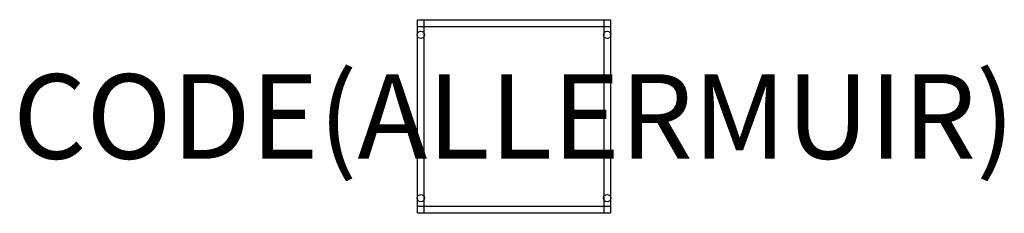
# Model space of a CAD drawing. Units: millimetres. Extents: x -944 to 1392, y -458 to 0.
import ezdxf
from ezdxf.enums import TextEntityAlignment as Align

# ---------------------------------------------------------------- set-up
doc = ezdxf.new("R2010")
doc.units = ezdxf.units.MM
doc.header["$MEASUREMENT"] = 0
for name, color, linetype in [('(Allermuir) Construction 2D', 7, 'Continuous'), ('(Allermuir) Furniture 2D', 7, 'Continuous'), ('(Allermuir) Furniture Text', 6, 'Continuous')]:
    doc.layers.add(name, color=color, linetype=linetype)
doc.styles.add('Senator', font='swiss.ttf', dxfattribs={"height": 200})

msp = doc.modelspace()

# ---------------------------------------------------------------- linework, layer by layer
at = {"layer": '(Allermuir) Construction 2D'}
for centre in [(7.9, -35.8), (450, -35.8), (7.9, -422), (450, -422)]:
    msp.add_circle(centre, 8.73, dxfattribs=at)
at = {"layer": '(Allermuir) Furniture 2D'}
for p, q in [((15.9, -457.9), (15.9, 0)), ((442, 0), (442, -457.9)), ((0, -15.9), (457.9, -15.9)), ((457.9, -442), (0, -442))]:
    msp.add_line(p, q, dxfattribs=at)
msp.add_lwpolyline([(0, 0), (457.9, 0), (457.9, -457.9), (0, -457.9)], close=True, dxfattribs=at)

# ---------------------------------------------------------------- texts
at = {"layer": '(Allermuir) Furniture Text', "style": 'Senator', "flags": 8}
msp.add_attdef('CODE(ALLERMUIR)', text='CRT4H1B-KD', height=200, dxfattribs=at).set_placement((228.9, -228.9), align=Align.MIDDLE_CENTER)

doc.saveas('drawing.dxf')
